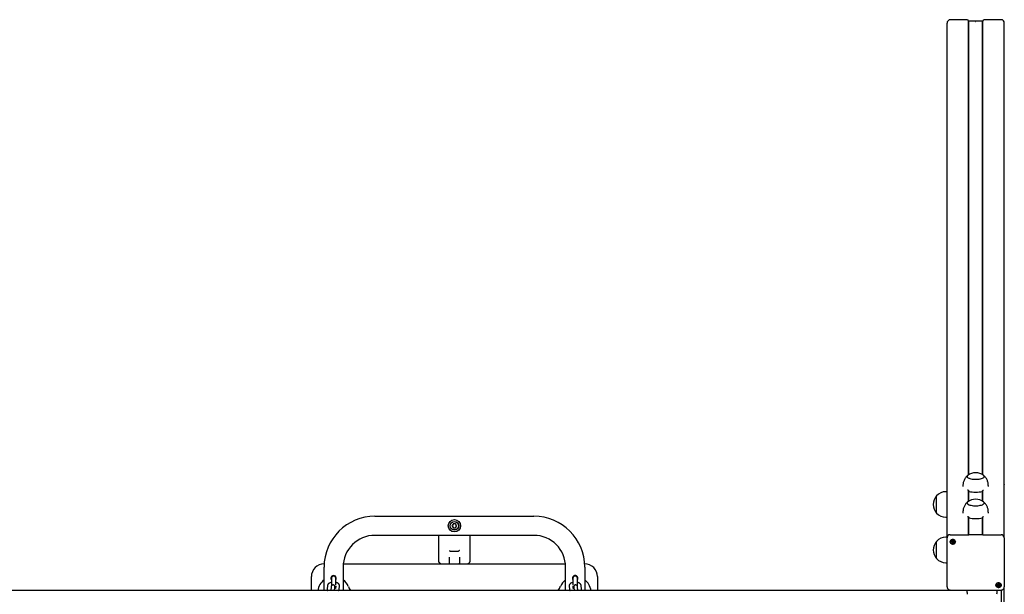
# Model space of a CAD drawing. Units: millimetres. Extents: x -26095 to 31267, y -4613 to 7737.
# Drawn here: x -10191 to -8642, y 1352 to 2255 of the extents above; entities that cross this region are included whole.
import ezdxf

# ---------------------------------------------------------------- set-up
doc = ezdxf.new("R2010")
doc.units = ezdxf.units.MM
doc.header["$LTSCALE"] = 10

msp = doc.modelspace()

# ---------------------------------------------------------------- linework, layer by layer
at = {"color": 7, "linetype": 'Continuous', "lineweight": 25}
for p, q in [((-8732.4, 1441.2), (-8732.4, 2250.1)), ((-8700.9, 2255.4), (-8727.4, 2255.4)), ((-8698.5, 1539.5), (-8698.5, 2253.2)), ((-8698.3, 2253), (-8698.5, 2253.2)), ((-8698.3, 1539.6), (-8698.3, 2253)), ((-8687.8, 2253), (-8698.3, 2253)), ((-8687.5, 2252.9), (-8687.7, 2253)), ((-8687.2, 2253), (-8687.3, 2252.9)), ((-8676.6, 2253), (-8687.1, 2253)), ((-8676.4, 2253.2), (-8676.6, 2253)), ((-8676.6, 1539.6), (-8676.6, 2253)), ((-8676.4, 1539.5), (-8676.4, 2253.2)), ((-8647.4, 2255.4), (-8673.9, 2255.4)), ((-8642.4, 1441.2), (-8642.4, 2250.1)), ((-8707.4, 1522.7), (-8707.4, 1521.1)), ((-8667.4, 1521.1), (-8667.4, 1522.7)), ((-8749.1, 1479.3), (-8749.1, 1506.3)), ((-8749.1, 1505.6), (-8749.1, 1506.3)), ((-8749.1, 1479.3), (-8749.1, 1505.6)), ((-8732.4, 1512.8), (-8734.1, 1512.8)), ((-8698.5, 1497.9), (-8698.5, 1514.4)), ((-8698.3, 1498), (-8698.3, 1513.9)), ((-8676.6, 1498), (-8676.6, 1513.9)), ((-8676.4, 1497.9), (-8676.4, 1514.4)), ((-9632.4, 1474.3), (-9382.4, 1474.3)), ((-8734.1, 1472.8), (-8732.4, 1472.8)), ((-8707.4, 1481), (-8707.4, 1479.4)), ((-8698.5, 1445), (-8698.5, 1472.7)), ((-8698.3, 1445), (-8698.3, 1472.2)), ((-8676.6, 1445), (-8676.6, 1472.2)), ((-8676.4, 1445), (-8676.4, 1472.7)), ((-8667.4, 1479.4), (-8667.4, 1481)), ((-9511, 1459.3), (-9509.2, 1462.3)), ((-9509.2, 1456.2), (-9511, 1459.3)), ((-9505.7, 1462.3), (-9509.2, 1462.3)), ((-9509.2, 1456.2), (-9505.7, 1456.2)), ((-9503.9, 1459.3), (-9505.7, 1462.3)), ((-9503.9, 1459.3), (-9505.7, 1456.2)), ((-9382.4, 1444.3), (-9632.4, 1444.3)), ((-9531.9, 1402.7), (-9531.9, 1444.3)), ((-9482.9, 1444.3), (-9482.9, 1402.7)), ((-8732.4, 1441.2), (-8734.1, 1441.2)), ((-8732.5, 1438.9), (-8732.5, 1440.5)), ((-8727.5, 1445.2), (-8699.4, 1445.2)), ((-8676.4, 1445), (-8698.4, 1445)), ((-8698.4, 1445), (-8698.4, 1444.9)), ((-8676.4, 1445), (-8676.4, 1444.9)), ((-8675.4, 1445.2), (-8647.4, 1445.2)), ((-8642.4, 1440.5), (-8642.4, 1438.9)), ((-8749.1, 1407.7), (-8749.1, 1434.7)), ((-8749.1, 1434), (-8749.1, 1434.7)), ((-8749.1, 1407.7), (-8749.1, 1434)), ((-8732.5, 1363.2), (-8732.5, 1438.9)), ((-8724.5, 1435.3), (-8724.5, 1435.7)), ((-8724.5, 1433), (-8724.5, 1433.5)), ((-8722.4, 1435.7), (-8722.4, 1435.3)), ((-8642.4, 1438.9), (-8642.4, 1363.2)), ((-9515.4, 1410), (-9515.4, 1400.3)), ((-9514.1, 1419.3), (-9500.7, 1419.3)), ((-9499.4, 1410), (-9499.4, 1400.3)), ((-9712.4, 1399.3), (-9712.3, 1399.3)), ((-9712.4, 1357.3), (-9712.4, 1394.3)), ((-9682.4, 1394.3), (-9682.4, 1357.3)), ((-9682.2, 1399.3), (-9332.7, 1399.3)), ((-9531.8, 1402.2), (-9531.6, 1402)), ((-9529.2, 1399.6), (-9531.6, 1402)), ((-9529.2, 1399.6), (-9529.2, 1399.6)), ((-9485.6, 1399.6), (-9483.2, 1402)), ((-9485.6, 1399.6), (-9485.6, 1399.6)), ((-9483.2, 1402), (-9483.1, 1402.2)), ((-9332.4, 1357.3), (-9332.4, 1394.3)), ((-9302.6, 1399.3), (-9302.4, 1399.3)), ((-9302.4, 1394.3), (-9302.4, 1357.3)), ((-8734.1, 1401.2), (-8732.5, 1401.2)), ((-9732.4, 1357.3), (-9732.4, 1379.3)), ((-9282.4, 1379.3), (-9282.4, 1357.3)), ((-9707.1, 1365), (-9707.5, 1360.1)), ((-9701.1, 1364.4), (-9701.1, 1364.5)), ((-9700.9, 1376.8), (-9700.9, 1364.7)), ((-9694.1, 1364.5), (-9694.4, 1360.8)), ((-9693.9, 1365.7), (-9693.9, 1376.8)), ((-9688.5, 1359.6), (-9688.1, 1364.5)), ((-9326.8, 1364.5), (-9326.4, 1359.6)), ((-9320.9, 1376.8), (-9320.9, 1365.7)), ((-9320.4, 1360.8), (-9320.8, 1364.5)), ((-9313.9, 1364.7), (-9313.9, 1376.8)), ((-9313.8, 1364.5), (-9313.8, 1364.7)), ((-9313.8, 1364.5), (-9313.8, 1364.4)), ((-9307.4, 1360.1), (-9307.8, 1365)), ((-8652.5, 1367.2), (-8652.5, 1367.6)), ((-8652.5, 1364.9), (-8652.5, 1365.4)), ((-8650.4, 1367.6), (-8650.4, 1367.2)), ((-8701.1, 1357.3), (-11238.1, 1357.3)), ((-9701.4, 1362.9), (-9701.8, 1358)), ((-9695.9, 1357.3), (-9695.8, 1357.5)), ((-9695.8, 1357.5), (-9695.4, 1362.4)), ((-9319.5, 1362.4), (-9319, 1357.5)), ((-9319, 1357.5), (-9319, 1357.3)), ((-9313.1, 1358), (-9313.5, 1362.9)), ((-8727.5, 1358.3), (-8647.4, 1358.3)), ((-8653.5, 1358.3), (-8653.5, 1358.2)), ((-8647.4, 1358.3), (-8647.4, 1280.3)), ((-8642.4, 1275.8), (-8642.4, 1362.6))]:
    msp.add_line(p, q, dxfattribs=at)
at = {"color": 7, "linetype": 'Continuous', "lineweight": 25, "flags": 128}
for points in [[(-8699.8, 1538.6), (-8700.3, 1538.2), (-8700.8, 1537.5), (-8700.9, 1536.8), (-8700.7, 1536), (-8700.1, 1535.3), (-8699.2, 1534.7), (-8697.9, 1534.1), (-8696.4, 1533.6), (-8694.6, 1533.1), (-8692.6, 1532.8), (-8690.5, 1532.6), (-8688.3, 1532.5), (-8686.1, 1532.5)], [(-8700.9, 1536.8), (-8700.8, 1536.1), (-8700.2, 1535.4), (-8699.3, 1534.8), (-8698.1, 1534.1), (-8696.6, 1533.6), (-8694.8, 1533.2), (-8692.9, 1532.8), (-8690.8, 1532.6), (-8688.6, 1532.5), (-8686.3, 1532.5), (-8684.1, 1532.6), (-8682, 1532.8), (-8680.1, 1533.2), (-8678.3, 1533.6), (-8676.8, 1534.1), (-8675.6, 1534.8), (-8674.7, 1535.4), (-8674.1, 1536.1), (-8673.9, 1536.8), (-8674.1, 1537.6), (-8674.7, 1538.3), (-8675.1, 1538.6)], [(-8686.1, 1532.5), (-8683.9, 1532.6), (-8681.8, 1532.9), (-8679.9, 1533.2), (-8678.1, 1533.7), (-8676.6, 1534.2), (-8675.5, 1534.8), (-8674.6, 1535.5), (-8674.1, 1536.2), (-8673.9, 1536.9), (-8674.2, 1537.6), (-8674.8, 1538.3), (-8675.1, 1538.6)], [(-8699.8, 1496.9), (-8700.3, 1496.5), (-8700.8, 1495.8), (-8700.9, 1495.1), (-8700.7, 1494.4), (-8700.1, 1493.7), (-8699.2, 1493), (-8697.9, 1492.4), (-8696.4, 1491.9), (-8694.6, 1491.5), (-8692.6, 1491.1), (-8690.5, 1490.9), (-8688.3, 1490.8), (-8686.1, 1490.8)], [(-8700.9, 1495.2), (-8700.8, 1494.5), (-8700.2, 1493.7), (-8699.3, 1493.1), (-8698.1, 1492.5), (-8696.6, 1491.9), (-8694.8, 1491.5), (-8692.9, 1491.1), (-8690.8, 1490.9), (-8688.6, 1490.8), (-8686.3, 1490.8), (-8684.1, 1490.9), (-8682, 1491.1), (-8680.1, 1491.5), (-8678.3, 1491.9), (-8676.8, 1492.5), (-8675.6, 1493.1), (-8674.7, 1493.7), (-8674.1, 1494.5), (-8673.9, 1495.2), (-8674.1, 1495.9), (-8674.7, 1496.6), (-8675.1, 1496.9)], [(-8686.1, 1490.8), (-8683.9, 1490.9), (-8681.8, 1491.2), (-8679.9, 1491.5), (-8678.1, 1492), (-8676.6, 1492.5), (-8675.5, 1493.2), (-8674.6, 1493.8), (-8674.1, 1494.5), (-8673.9, 1495.3), (-8674.2, 1496), (-8674.8, 1496.7), (-8675.1, 1496.9)], [(-8699.4, 1445.2), (-8699.2, 1445.2), (-8699.1, 1445.2), (-8698.9, 1445.2), (-8698.7, 1445.2), (-8698.6, 1445.1), (-8698.5, 1445), (-8698.5, 1445), (-8698.4, 1444.9)], [(-8676.4, 1444.9), (-8676.4, 1445), (-8676.4, 1445), (-8676.3, 1445.1), (-8676.1, 1445.2), (-8676, 1445.2), (-8675.8, 1445.2), (-8675.6, 1445.2), (-8675.4, 1445.2)], [(-8719.3, 1434.1), (-8719.5, 1432.9), (-8720.1, 1431.9), (-8720.9, 1431.1), (-8721.9, 1430.5), (-8723.1, 1430.2), (-8724.4, 1430.3), (-8725.5, 1430.7), (-8726.5, 1431.5), (-8727.1, 1432.4), (-8727.5, 1433.5), (-8727.5, 1434.7), (-8727.1, 1435.8), (-8726.5, 1436.7), (-8725.5, 1437.4), (-8724.4, 1437.9), (-8723.1, 1438), (-8721.9, 1437.7), (-8720.9, 1437.1), (-8720.1, 1436.3), (-8719.5, 1435.2), (-8719.3, 1434.1)], [(-8723.4, 1437.9), (-8724.6, 1437.7), (-8725.7, 1437.2), (-8726.6, 1436.4), (-8727.2, 1435.5), (-8727.4, 1434.4), (-8727.3, 1433.2), (-8726.9, 1432.2), (-8726.2, 1431.3), (-8725.2, 1430.7), (-8724, 1430.4), (-8722.8, 1430.4), (-8721.7, 1430.7), (-8720.7, 1431.3), (-8720, 1432.2), (-8719.5, 1433.2), (-8719.5, 1434.4), (-8719.7, 1435.5), (-8720.3, 1436.4), (-8721.2, 1437.2), (-8722.3, 1437.7), (-8723.4, 1437.9)], [(-8725.4, 1434.1), (-8725.3, 1433.4), (-8724.8, 1432.8), (-8724.2, 1432.4), (-8723.4, 1432.2), (-8722.7, 1432.4), (-8722, 1432.8), (-8721.6, 1433.4), (-8721.5, 1434.1), (-8721.6, 1434.8), (-8722, 1435.4), (-8722.7, 1435.8), (-8723.4, 1436), (-8724.2, 1435.8), (-8724.8, 1435.4), (-8725.3, 1434.8), (-8725.4, 1434.1)], [(-8647.3, 1366), (-8647.5, 1364.9), (-8648, 1363.8), (-8648.9, 1363), (-8649.9, 1362.4), (-8651.1, 1362.1), (-8652.3, 1362.2), (-8653.5, 1362.6), (-8654.4, 1363.4), (-8655.1, 1364.3), (-8655.5, 1365.4), (-8655.5, 1366.6), (-8655.1, 1367.7), (-8654.4, 1368.6), (-8653.5, 1369.4), (-8652.3, 1369.8), (-8651.1, 1369.9), (-8649.9, 1369.6), (-8648.9, 1369), (-8648, 1368.2), (-8647.5, 1367.1), (-8647.3, 1366)], [(-8651.4, 1369.8), (-8652.6, 1369.6), (-8653.7, 1369.1), (-8654.6, 1368.4), (-8655.2, 1367.4), (-8655.4, 1366.3), (-8655.3, 1365.2), (-8654.9, 1364.1), (-8654.2, 1363.2), (-8653.2, 1362.6), (-8652, 1362.3), (-8650.8, 1362.3), (-8649.7, 1362.6), (-8648.7, 1363.2), (-8648, 1364.1), (-8647.5, 1365.2), (-8647.4, 1366.3), (-8647.7, 1367.4), (-8648.3, 1368.4), (-8649.2, 1369.1), (-8650.3, 1369.6), (-8651.4, 1369.8)], [(-8653.4, 1366), (-8653.3, 1365.3), (-8652.8, 1364.7), (-8652.2, 1364.3), (-8651.4, 1364.1), (-8650.7, 1364.3), (-8650, 1364.7), (-8649.6, 1365.3), (-8649.5, 1366), (-8649.6, 1366.7), (-8650, 1367.3), (-8650.7, 1367.7), (-8651.4, 1367.9), (-8652.2, 1367.7), (-8652.8, 1367.3), (-8653.3, 1366.7), (-8653.4, 1366)], [(-9689.2, 1357.6), (-9689.1, 1357.5), (-9689.1, 1357.3)], [(-9325.8, 1357.3), (-9325.8, 1357.5), (-9325.8, 1357.6)]]:
    msp.add_lwpolyline(points, dxfattribs=at)
at = {"color": 7, "linetype": 'Continuous', "lineweight": 25}
for radius in [9.75, 6.75, 6.5]:
    msp.add_circle((-9507.4, 1459.3), radius, dxfattribs=at)
for centre, radius, start, end in [((-8698.5, 1536.5), 2.45, 121.9411, 172.5804), ((-8687.4, 1522), 20.7, 53.3661, 126.6339), ((-8638.4, 1524.1), 4, 167.1614, 180), ((-8733.4, 1492.8), 20.7, 139.3537, 220.6463), ((-8734.1, 1492.3), 20.6, 90, 136.8574), ((-8687.4, 1568.8), 56.4, 259.0137, 280.9863), ((-8698.5, 1494.9), 2.45, 121.9411, 172.5804), ((-8687.4, 1480.3), 20.7, 53.3661, 126.6339), ((-9632.4, 1394.3), 80, 90, 180), ((-9382.4, 1394.3), 80, 0, 90), ((-8734.1, 1493.4), 20.6, 223.1426, 270), ((-8687.4, 1527.1), 56.4, 259.0137, 280.9863), ((-9507.4, 1459.3), 3.05, 150, 210), ((-9507.4, 1459.3), 3.05, 90, 150), ((-9507.4, 1459.3), 3.05, 210, 270), ((-9507.4, 1459.3), 3.05, 30, 90), ((-9507.4, 1459.3), 3.05, 270, 330), ((-9507.4, 1459.3), 3.05, 330, 30), ((-9632.4, 1394.3), 50, 90, 180), ((-9382.4, 1394.3), 50, 0, 90), ((-8734.1, 1420.7), 20.6, 90, 136.8574), ((-8727.6, 1440.4), 4.87, 88.4409, 178.351), ((-8647.3, 1440.4), 4.87, 1.649, 91.5591), ((-8733.4, 1421.2), 20.7, 139.3537, 220.6463), ((-8723.6, 1434.2), 1.85, 180.6461, 242.1718), ((-8723.6, 1434.6), 1.19, 180.4629, 211.5471), ((-8723.5, 1434.7), 1.33, 212.1736, 270.5666), ((-8723.5, 1434.5), 1.3, 120.55, 139.6682), ((-8723.4, 1434.3), 2.07, 241.5333, 298.4667), ((-8723.4, 1434.7), 1.33, 269.4334, 327.8264), ((-8723.4, 1434.5), 1.3, 40.3322, 59.5252), ((-8723.3, 1434.2), 1.85, 297.8282, 359.3539), ((-8723.3, 1434.6), 1.19, 328.4531, 359.4715), ((-9712.4, 1379.3), 20, 90, 180), ((-9514.4, 1400.3), 1, 180, 270), ((-9500.4, 1400.3), 1, 270, 0), ((-9302.4, 1379.3), 20, 0, 90), ((-8734.1, 1421.8), 20.6, 223.1426, 270), ((-9697.4, 1376.8), 4.25, 325.4397, 214.5603), ((-9697.4, 1376.8), 3.5, 0, 180), ((-9697.4, 1376.8), 3.5, 90, 180), ((-9697.4, 1376.8), 3.5, 0, 90), ((-9317.4, 1376.8), 4.25, 90, 214.5603), ((-9317.4, 1376.8), 3.5, 0, 180), ((-9317.4, 1376.8), 3.5, 90, 180), ((-9317.4, 1376.8), 4.25, 325.4397, 90), ((-9317.4, 1376.8), 3.5, 0, 90), ((-9697.4, 1354.3), 25, 126.8699, 172.9925), ((-9697.4, 1354.3), 25, 22.1128, 53.1301), ((-9645.4, 1375.4), 31.1, 202.1128, 215.5048), ((-9369.4, 1375.4), 31.1, 324.4952, 337.8872), ((-9317.4, 1354.3), 25, 126.8699, 157.8872), ((-9317.4, 1354.3), 25, 7.0075, 53.1301), ((-8651.6, 1366.1), 1.85, 180.6461, 242.1718), ((-8651.6, 1366.5), 1.19, 180.4629, 211.5471), ((-8651.4, 1366.6), 1.33, 212.1736, 270.5666), ((-8651.5, 1366.5), 1.3, 120.55, 139.6682), ((-8651.4, 1366.3), 2.07, 241.5333, 298.4667), ((-8651.4, 1366.6), 1.33, 269.4334, 327.8264), ((-8651.4, 1366.5), 1.3, 40.3322, 59.5252), ((-8651.3, 1366.1), 1.85, 297.8282, 359.3539), ((-8651.3, 1366.5), 1.19, 328.4531, 359.4715), ((-8725.4, 1351.5), 25, 0, 15.6179), ((-8629.4, 1351.5), 25, 164.3821, 180)]:
    msp.add_arc(centre, radius, start, end, dxfattribs=at)
for centre, major_axis, start_param, end_param in [((-8727.4, 2250.1), (0, 5.29), 0, 1.570796), ((-8700.9, 2252.8), (0, 2.64), 4.861084, 6.283185), ((-8687.8, 2252.8), (0, 0.212), 5.759587, 6.283185), ((-8687.4, 2253), (0, 0.212), 2.617994, 3.665191), ((-8687.1, 2252.8), (0, 0.212), 0, 0.523599), ((-8673.9, 2252.8), (0, 2.64), 0, 1.422101), ((-8647.4, 2250.1), (0, 5.29), 4.712389, 6.283185)]:
    msp.add_ellipse(centre, major_axis=major_axis, ratio=0.945519, start_param=start_param, end_param=end_param, dxfattribs=at)
for points, knots in [([(-8699.9, 1538.5), (-8700, 1538.5), (-8700.7, 1537.9), (-8701.9, 1536.7), (-8703.4, 1535), (-8704.7, 1533), (-8705.8, 1530.8), (-8706.6, 1528.6), (-8707.2, 1526.2), (-8707.4, 1524.2), (-8707.4, 1523), (-8707.4, 1522.7)], [0, 0, 0, 0, 0.019419, 0.147295, 0.276727, 0.40729, 0.538666, 0.670619, 0.802972, 0.948491, 1, 1, 1, 1]), ([(-8667.5, 1522.7), (-8667.5, 1523.3), (-8667.5, 1524.7), (-8667.9, 1527), (-8668.5, 1529.3), (-8669.4, 1531.5), (-8670.5, 1533.6), (-8671.8, 1535.4), (-8673.3, 1537), (-8674.3, 1538.1), (-8674.9, 1538.5), (-8674.9, 1538.5)], [0, 0, 0, 0, 0.103219, 0.241191, 0.375574, 0.506593, 0.634386, 0.759022, 0.880521, 0.998871, 1, 1, 1, 1]), ([(-8700.2, 1515.8), (-8699.9, 1515.7), (-8699.4, 1515.5), (-8698.8, 1515), (-8698.4, 1514.4), (-8698.2, 1513.8), (-8698.2, 1513.5), (-8698.2, 1513.4)], [0, 0, 0, 0, 0.2878253, 0.5175742, 0.7103368, 0.904025, 1, 1, 1, 1]), ([(-8676.7, 1513.4), (-8676.7, 1513.6), (-8676.6, 1514), (-8676.4, 1514.5), (-8676, 1515), (-8675.6, 1515.4), (-8675.3, 1515.5), (-8675.3, 1515.5)], [0, 0, 0, 0, 0.213631, 0.42683, 0.650813, 0.907262, 1, 1, 1, 1]), ([(-8699.9, 1496.9), (-8700, 1496.8), (-8700.7, 1496.3), (-8701.9, 1495.1), (-8703.4, 1493.3), (-8704.7, 1491.3), (-8705.8, 1489.2), (-8706.6, 1486.9), (-8707.2, 1484.5), (-8707.4, 1482.5), (-8707.4, 1481.3), (-8707.4, 1481)], [0, 0, 0, 0, 0.019419, 0.147295, 0.276727, 0.40729, 0.538666, 0.670619, 0.802972, 0.948491, 1, 1, 1, 1]), ([(-8667.5, 1481), (-8667.5, 1481.6), (-8667.5, 1483.1), (-8667.9, 1485.3), (-8668.5, 1487.7), (-8669.4, 1489.9), (-8670.5, 1491.9), (-8671.8, 1493.7), (-8673.3, 1495.4), (-8674.3, 1496.4), (-8674.9, 1496.8), (-8674.9, 1496.8)], [0, 0, 0, 0, 0.103219, 0.241191, 0.375574, 0.506593, 0.634386, 0.759022, 0.880521, 0.998871, 1, 1, 1, 1]), ([(-8700.2, 1474.1), (-8699.9, 1474), (-8699.4, 1473.8), (-8698.8, 1473.3), (-8698.4, 1472.7), (-8698.2, 1472.2), (-8698.2, 1471.8), (-8698.2, 1471.7)], [0, 0, 0, 0, 0.287825, 0.517574, 0.710337, 0.904025, 1, 1, 1, 1]), ([(-8676.7, 1471.7), (-8676.7, 1471.9), (-8676.6, 1472.3), (-8676.4, 1472.8), (-8676, 1473.3), (-8675.6, 1473.7), (-8675.3, 1473.8), (-8675.3, 1473.8)], [0, 0, 0, 0, 0.213631, 0.42683, 0.650813, 0.907262, 1, 1, 1, 1]), ([(-8724.4, 1435.8), (-8724.4, 1435.8), (-8724.4, 1435.7), (-8724.5, 1435.7), (-8724.5, 1435.7), (-8724.5, 1435.6), (-8724.5, 1435.5), (-8724.5, 1435.2), (-8724.5, 1434.9), (-8724.7, 1434.5), (-8725.1, 1434.4), (-8725.3, 1434.3), (-8725.4, 1434.2), (-8725.4, 1434.2), (-8725.4, 1434.1), (-8725.4, 1434.1)], [0, 0, 0, 0, 0.006232, 0.017772, 0.031678, 0.048364, 0.098405, 0.252507, 0.42558, 0.593984, 0.846925, 0.94386, 0.980024, 0.990645, 1, 1, 1, 1]), ([(-8725.4, 1434.1), (-8725.4, 1434.1), (-8725.4, 1434.1), (-8725.4, 1434.1), (-8725.3, 1434), (-8725.1, 1433.9), (-8724.7, 1433.7), (-8724.5, 1433.4), (-8724.5, 1433), (-8724.5, 1432.8), (-8724.5, 1432.6), (-8724.5, 1432.6), (-8724.4, 1432.5), (-8724.4, 1432.5), (-8724.4, 1432.5)], [0, 0, 0, 0, 0.012047, 0.026509, 0.056165, 0.153106, 0.406064, 0.574479, 0.747564, 0.901675, 0.962717, 0.979959, 0.993767, 1, 1, 1, 1]), ([(-8724.6, 1434), (-8724.6, 1434), (-8724.8, 1434.2), (-8725, 1434.3), (-8725.1, 1434.4)], [0, 0, 0, 0, 0.307269, 1, 1, 1, 1]), ([(-8724.5, 1433.5), (-8724.5, 1433.5), (-8724.5, 1433.7), (-8724.5, 1433.8), (-8724.6, 1434)], [0, 0, 0, 0, 0.216752, 1, 1, 1, 1]), ([(-8723.4, 1433.4), (-8723.6, 1433.3), (-8723.9, 1433.3), (-8724.2, 1433.1), (-8724.4, 1433), (-8724.4, 1433), (-8724.4, 1433), (-8724.4, 1433), (-8724.4, 1433), (-8724.5, 1433)], [0, 0, 0, 0, 0.445699, 0.837305, 0.929211, 0.951446, 0.970556, 0.988716, 1, 1, 1, 1]), ([(-8722.6, 1435.7), (-8722.6, 1435.7), (-8722.7, 1435.7), (-8723, 1435.5), (-8723.4, 1435.3), (-8723.9, 1435.5), (-8724.2, 1435.7), (-8724.4, 1435.8), (-8724.4, 1435.8), (-8724.4, 1435.8), (-8724.4, 1435.8)], [0, 0, 0, 0, 0.007244, 0.221582, 0.465528, 0.709473, 0.923811, 0.974114, 0.988111, 1, 1, 1, 1]), ([(-8724.4, 1432.5), (-8724.4, 1432.5), (-8724.4, 1432.5), (-8724.4, 1432.5), (-8724.2, 1432.6), (-8723.9, 1432.8), (-8723.4, 1433), (-8723, 1432.8), (-8722.7, 1432.6), (-8722.5, 1432.5), (-8722.5, 1432.5), (-8722.5, 1432.5), (-8722.5, 1432.5)], [0, 0, 0, 0, 0.011122, 0.024216, 0.071275, 0.271789, 0.5, 0.728211, 0.928725, 0.975784, 0.988878, 1, 1, 1, 1]), ([(-8722.3, 1434), (-8722.4, 1433.8), (-8722.4, 1433.6), (-8722.4, 1433.3), (-8722.4, 1433.1), (-8722.4, 1433), (-8722.4, 1433), (-8722.5, 1433), (-8722.5, 1433), (-8722.5, 1433), (-8722.7, 1433.1), (-8723, 1433.3), (-8723.3, 1433.3), (-8723.4, 1433.4)], [0, 0, 0, 0, 0.209215, 0.401784, 0.462881, 0.480139, 0.49396, 0.503254, 0.513035, 0.524415, 0.571454, 0.771884, 1, 1, 1, 1]), ([(-8721.5, 1434.1), (-8721.5, 1434.1), (-8721.5, 1434.2), (-8721.5, 1434.2), (-8721.6, 1434.3), (-8721.8, 1434.4), (-8722.2, 1434.5), (-8722.4, 1434.9), (-8722.4, 1435.2), (-8722.4, 1435.5), (-8722.4, 1435.7), (-8722.4, 1435.7), (-8722.4, 1435.7), (-8722.5, 1435.8), (-8722.5, 1435.8)], [0, 0, 0, 0, 0.012047, 0.026509, 0.056165, 0.153106, 0.406064, 0.574479, 0.747564, 0.901675, 0.962717, 0.979959, 0.993767, 1, 1, 1, 1]), ([(-8722.5, 1432.5), (-8722.5, 1432.5), (-8722.4, 1432.5), (-8722.4, 1432.6), (-8722.4, 1432.6), (-8722.4, 1432.6), (-8722.4, 1432.8), (-8722.4, 1433), (-8722.4, 1433.4), (-8722.2, 1433.7), (-8721.8, 1433.9), (-8721.6, 1434), (-8721.5, 1434.1), (-8721.5, 1434.1), (-8721.5, 1434.1), (-8721.5, 1434.1)], [0, 0, 0, 0, 0.006232, 0.017772, 0.031678, 0.048364, 0.098405, 0.252507, 0.42558, 0.593984, 0.846925, 0.94386, 0.980024, 0.990645, 1, 1, 1, 1]), ([(-8721.8, 1434.4), (-8721.9, 1434.3), (-8722.1, 1434.2), (-8722.3, 1434), (-8722.3, 1434)], [0, 0, 0, 0, 0.692731, 1, 1, 1, 1]), ([(-9515.3, 1420.7), (-9515.3, 1420.7), (-9515.2, 1420.6), (-9515.1, 1420.4), (-9514.9, 1420.1), (-9514.8, 1419.9), (-9514.7, 1419.8)], [0, 0, 0, 0, 0.006063, 0.273296, 0.635762, 1, 1, 1, 1]), ([(-9514.1, 1419.3), (-9514.3, 1419.3), (-9514.5, 1419.3), (-9514.6, 1419.5), (-9514.7, 1419.7), (-9514.7, 1419.8)], [0, 0, 0, 0, 0.486937, 0.774437, 1, 1, 1, 1]), ([(-9500.1, 1419.8), (-9500.2, 1419.7), (-9500.3, 1419.5), (-9500.5, 1419.3), (-9500.6, 1419.3), (-9500.7, 1419.3)], [0, 0, 0, 0, 0.267093, 0.601999, 1, 1, 1, 1]), ([(-9499.6, 1420.7), (-9499.6, 1420.7), (-9499.7, 1420.6), (-9499.8, 1420.5), (-9500, 1420.2), (-9500.1, 1419.9), (-9500.1, 1419.8)], [0, 0, 0, 0, 0.006066, 0.219027, 0.577615, 1, 1, 1, 1]), ([(-9531.8, 1402.2), (-9531.9, 1402.3), (-9531.9, 1402.5), (-9531.9, 1402.6), (-9531.9, 1402.7), (-9531.9, 1402.7)], [0, 0, 0, 0, 0.718481, 0.991005, 1, 1, 1, 1]), ([(-9529.2, 1399.6), (-9529.2, 1399.6), (-9529, 1399.8), (-9528.8, 1400.1), (-9528.6, 1400.2), (-9528.6, 1400.2)], [0, 0, 0, 0, 0.35325, 0.993833, 1, 1, 1, 1]), ([(-9528.9, 1399.3), (-9528.9, 1399.3), (-9529, 1399.3), (-9529, 1399.4), (-9529.1, 1399.5), (-9529.2, 1399.5), (-9529.2, 1399.6)], [0, 0, 0, 0, 0.2905863, 0.5815525, 0.8670679, 1, 1, 1, 1]), ([(-9486.2, 1400.2), (-9486.2, 1400.2), (-9486.1, 1400.1), (-9485.9, 1399.9), (-9485.7, 1399.7), (-9485.6, 1399.6)], [0, 0, 0, 0, 0.006164, 0.531287, 1, 1, 1, 1]), ([(-9485.6, 1399.6), (-9485.7, 1399.5), (-9485.8, 1399.4), (-9485.9, 1399.3), (-9485.9, 1399.3), (-9485.9, 1399.3), (-9485.9, 1399.3)], [0, 0, 0, 0, 0.326302, 0.655058, 0.950192, 1, 1, 1, 1]), ([(-9483.1, 1402.2), (-9483, 1402.3), (-9483, 1402.5), (-9482.9, 1402.6), (-9482.9, 1402.7), (-9482.9, 1402.7)], [0, 0, 0, 0, 0.718481, 0.991005, 1, 1, 1, 1]), ([(-9700.9, 1370.2), (-9701.2, 1370.1), (-9702.1, 1369.9), (-9703.4, 1369.5), (-9704.7, 1368.8), (-9705.7, 1367.9), (-9706.4, 1367), (-9706.9, 1366), (-9707, 1365.3), (-9707.1, 1365)], [0, 0, 0, 0, 0.093911, 0.27136, 0.458059, 0.614663, 0.755461, 0.888025, 1, 1, 1, 1]), ([(-9695, 1360.5), (-9695.1, 1360.8), (-9695.1, 1361.6), (-9695.1, 1362.5), (-9695.2, 1363.2), (-9695.3, 1363.7), (-9695.4, 1364.2), (-9695.6, 1364.7), (-9696, 1365.3), (-9696.5, 1365.8), (-9697.3, 1366.2), (-9698.2, 1366.3), (-9699.1, 1366.2), (-9699.9, 1365.9), (-9700.5, 1365.4), (-9700.8, 1364.9), (-9701.1, 1364.4), (-9701.2, 1364), (-9701.3, 1363.7), (-9701.4, 1363.3), (-9701.4, 1363), (-9701.4, 1362.9)], [0, 0, 0, 0, 0.074858, 0.167402, 0.264328, 0.32284, 0.366022, 0.403169, 0.444458, 0.49136, 0.544849, 0.601769, 0.663051, 0.713885, 0.758052, 0.797162, 0.831834, 0.863603, 0.895551, 0.942578, 1, 1, 1, 1]), ([(-9688.1, 1364.5), (-9688.1, 1364.8), (-9688.1, 1365.6), (-9688.4, 1366.6), (-9689, 1367.6), (-9689.8, 1368.4), (-9690.8, 1369.1), (-9692.1, 1369.7), (-9693.1, 1370.1), (-9693.8, 1370.2), (-9693.9, 1370.2)], [0, 0, 0, 0, 0.12314, 0.248617, 0.37154, 0.499039, 0.638096, 0.793433, 0.960479, 1, 1, 1, 1]), ([(-9320.9, 1370.2), (-9321, 1370.2), (-9321.5, 1370.1), (-9322.6, 1369.8), (-9324, 1369.2), (-9325.1, 1368.4), (-9325.9, 1367.6), (-9326.5, 1366.6), (-9326.8, 1365.5), (-9326.8, 1364.8), (-9326.8, 1364.5)], [0, 0, 0, 0, 0.006052, 0.172877, 0.3477, 0.500136, 0.636104, 0.762896, 0.88568, 1, 1, 1, 1]), ([(-9313.5, 1362.9), (-9313.5, 1363), (-9313.5, 1363.3), (-9313.6, 1363.7), (-9313.7, 1364.3), (-9314, 1364.8), (-9314.4, 1365.3), (-9315, 1365.8), (-9315.7, 1366.2), (-9316.7, 1366.3), (-9317.6, 1366.2), (-9318.3, 1365.8), (-9318.8, 1365.3), (-9319.2, 1364.8), (-9319.4, 1364.4), (-9319.5, 1364), (-9319.6, 1363.6), (-9319.7, 1363.2), (-9319.7, 1362.6), (-9319.8, 1361.6), (-9319.8, 1360.9), (-9319.8, 1360.5)], [0, 0, 0, 0, 0.048952, 0.116826, 0.158007, 0.194224, 0.236184, 0.284137, 0.338331, 0.395465, 0.455099, 0.504901, 0.548366, 0.586875, 0.621027, 0.652233, 0.685164, 0.734537, 0.827994, 0.917899, 1, 1, 1, 1]), ([(-9307.8, 1365), (-9307.9, 1365.3), (-9308, 1366.1), (-9308.5, 1367.1), (-9309.2, 1367.9), (-9310.1, 1368.7), (-9311.3, 1369.4), (-9312.6, 1369.9), (-9313.5, 1370.1), (-9313.9, 1370.2)], [0, 0, 0, 0, 0.127444, 0.257168, 0.390111, 0.533882, 0.694359, 0.869103, 1, 1, 1, 1]), ([(-8732.5, 1363.2), (-8732.5, 1362.8), (-8732.4, 1362.1), (-8732, 1361), (-8731.3, 1359.9), (-8730.4, 1359.1), (-8729.3, 1358.5), (-8728.3, 1358.3), (-8727.7, 1358.3), (-8727.5, 1358.3)], [0, 0, 0, 0, 0.133794, 0.29213, 0.450032, 0.608162, 0.76718, 0.927513, 1, 1, 1, 1]), ([(-8652.4, 1367.7), (-8652.4, 1367.7), (-8652.4, 1367.7), (-8652.4, 1367.6), (-8652.5, 1367.6), (-8652.5, 1367.6), (-8652.5, 1367.4), (-8652.5, 1367.2), (-8652.5, 1366.8), (-8652.7, 1366.5), (-8653.1, 1366.3), (-8653.3, 1366.2), (-8653.4, 1366.1), (-8653.4, 1366.1), (-8653.4, 1366.1), (-8653.4, 1366.1)], [0, 0, 0, 0, 0.006232, 0.017772, 0.031678, 0.048364, 0.098405, 0.252507, 0.42558, 0.593984, 0.846925, 0.94386, 0.980024, 0.990645, 1, 1, 1, 1]), ([(-8653.4, 1366.1), (-8653.4, 1366), (-8653.4, 1366), (-8653.4, 1366), (-8653.3, 1365.9), (-8653.1, 1365.8), (-8652.7, 1365.7), (-8652.5, 1365.3), (-8652.5, 1365), (-8652.5, 1364.7), (-8652.5, 1364.5), (-8652.5, 1364.5), (-8652.4, 1364.4), (-8652.4, 1364.4), (-8652.4, 1364.4)], [0, 0, 0, 0, 0.012047, 0.026509, 0.056165, 0.153106, 0.406064, 0.574479, 0.747564, 0.901675, 0.962717, 0.979959, 0.993767, 1, 1, 1, 1]), ([(-8652.6, 1365.9), (-8652.6, 1365.9), (-8652.7, 1366.1), (-8652.9, 1366.2), (-8653.1, 1366.3)], [0, 0, 0, 0, 0.307269, 1, 1, 1, 1]), ([(-8652.5, 1365.4), (-8652.5, 1365.4), (-8652.5, 1365.6), (-8652.5, 1365.8), (-8652.6, 1365.9)], [0, 0, 0, 0, 0.2167523, 1, 1, 1, 1]), ([(-8650.6, 1367.6), (-8650.6, 1367.6), (-8650.7, 1367.6), (-8651, 1367.4), (-8651.4, 1367.2), (-8651.9, 1367.4), (-8652.2, 1367.6), (-8652.3, 1367.7), (-8652.4, 1367.7), (-8652.4, 1367.7), (-8652.4, 1367.7)], [0, 0, 0, 0, 0.007244, 0.221582, 0.465528, 0.709473, 0.923811, 0.974114, 0.988111, 1, 1, 1, 1]), ([(-8651.4, 1365.3), (-8651.6, 1365.2), (-8651.9, 1365.2), (-8652.2, 1365), (-8652.3, 1364.9), (-8652.4, 1364.9), (-8652.4, 1364.9), (-8652.4, 1364.9), (-8652.4, 1364.9), (-8652.4, 1364.9)], [0, 0, 0, 0, 0.4502399, 0.8458353, 0.9386771, 0.9611388, 0.9804436, 0.9987882, 1, 1, 1, 1]), ([(-8652.4, 1364.4), (-8652.4, 1364.4), (-8652.4, 1364.4), (-8652.3, 1364.4), (-8652.2, 1364.5), (-8651.9, 1364.7), (-8651.4, 1364.9), (-8651, 1364.7), (-8650.7, 1364.5), (-8650.5, 1364.4), (-8650.5, 1364.4), (-8650.5, 1364.4), (-8650.4, 1364.4)], [0, 0, 0, 0, 0.011122, 0.0242161, 0.0712746, 0.2717886, 0.5, 0.7282114, 0.9287254, 0.9757839, 0.988878, 1, 1, 1, 1]), ([(-8650.3, 1365.9), (-8650.3, 1365.8), (-8650.4, 1365.5), (-8650.4, 1365.2), (-8650.4, 1365), (-8650.4, 1364.9), (-8650.4, 1364.9), (-8650.5, 1364.9), (-8650.5, 1364.9), (-8650.5, 1364.9), (-8650.7, 1365), (-8651, 1365.2), (-8651.3, 1365.2), (-8651.4, 1365.3)], [0, 0, 0, 0, 0.209215, 0.401784, 0.462881, 0.480139, 0.49396, 0.503254, 0.513035, 0.524415, 0.571454, 0.771884, 1, 1, 1, 1]), ([(-8649.5, 1366.1), (-8649.5, 1366.1), (-8649.5, 1366.1), (-8649.5, 1366.1), (-8649.6, 1366.2), (-8649.8, 1366.3), (-8650.2, 1366.5), (-8650.4, 1366.8), (-8650.4, 1367.2), (-8650.4, 1367.4), (-8650.4, 1367.6), (-8650.4, 1367.6), (-8650.4, 1367.7), (-8650.4, 1367.7), (-8650.4, 1367.7)], [0, 0, 0, 0, 0.012047, 0.026509, 0.056165, 0.153106, 0.406064, 0.574479, 0.747564, 0.901675, 0.962717, 0.979959, 0.993767, 1, 1, 1, 1]), ([(-8650.4, 1364.4), (-8650.4, 1364.4), (-8650.4, 1364.4), (-8650.4, 1364.5), (-8650.4, 1364.5), (-8650.4, 1364.5), (-8650.4, 1364.7), (-8650.4, 1365), (-8650.4, 1365.3), (-8650.2, 1365.7), (-8649.8, 1365.8), (-8649.6, 1365.9), (-8649.5, 1366), (-8649.5, 1366), (-8649.5, 1366), (-8649.5, 1366.1)], [0, 0, 0, 0, 0.006232, 0.017772, 0.031678, 0.048364, 0.098405, 0.252507, 0.42558, 0.593984, 0.846925, 0.94386, 0.980024, 0.990645, 1, 1, 1, 1]), ([(-8649.8, 1366.3), (-8649.9, 1366.2), (-8650.1, 1366.1), (-8650.3, 1365.9), (-8650.3, 1365.9)], [0, 0, 0, 0, 0.692731, 1, 1, 1, 1]), ([(-8647.4, 1358.3), (-8647.1, 1358.3), (-8646.3, 1358.3), (-8645.2, 1358.7), (-8644.1, 1359.4), (-8643.2, 1360.3), (-8642.6, 1361.5), (-8642.4, 1362.4), (-8642.4, 1363), (-8642.4, 1363.2)], [0, 0, 0, 0, 0.126989, 0.290069, 0.453888, 0.617534, 0.780276, 0.941615, 1, 1, 1, 1]), ([(-9707.5, 1360.1), (-9707.5, 1359.8), (-9707.5, 1359), (-9707.2, 1358), (-9706.9, 1357.5), (-9706.7, 1357.3)], [0, 0, 0, 0, 0.3683126, 0.7436136, 1, 1, 1, 1]), ([(-9701.6, 1360.6), (-9701.6, 1360.6), (-9701.8, 1360.7), (-9701.9, 1360.8), (-9701.9, 1360.8), (-9701.9, 1360.8)], [0, 0, 0, 0, 0.272385, 0.982303, 1, 1, 1, 1]), ([(-9701.8, 1358), (-9701.8, 1357.9), (-9701.9, 1357.7), (-9701.9, 1357.4), (-9701.9, 1357.3)], [0, 0, 0, 0, 0.633842, 1, 1, 1, 1]), ([(-9694.2, 1360.9), (-9694.2, 1360.9), (-9694.2, 1360.9), (-9694.4, 1360.8), (-9694.8, 1360.6), (-9695.2, 1360.4), (-9695.6, 1360.3), (-9695.6, 1360.3)], [0, 0, 0, 0, 0.075936, 0.3521, 0.64283, 0.957702, 1, 1, 1, 1]), ([(-9695.4, 1362.4), (-9695.4, 1362.4), (-9695.4, 1362.6), (-9695.4, 1362.6), (-9695.4, 1362.6)], [0, 0, 0, 0, 0.62477, 1, 1, 1, 1]), ([(-9689.5, 1357.3), (-9689.4, 1357.4), (-9689, 1357.8), (-9688.7, 1358.6), (-9688.6, 1359.3), (-9688.5, 1359.6)], [0, 0, 0, 0, 0.180545, 0.624769, 1, 1, 1, 1]), ([(-9326.4, 1359.6), (-9326.3, 1359.3), (-9326.2, 1358.5), (-9325.8, 1357.8), (-9325.5, 1357.4), (-9325.4, 1357.3)], [0, 0, 0, 0, 0.428112, 0.863882, 1, 1, 1, 1]), ([(-9319.2, 1360.3), (-9319.5, 1360.4), (-9320, 1360.5), (-9320.5, 1360.8), (-9320.7, 1360.9), (-9320.7, 1360.9), (-9320.7, 1360.9)], [0, 0, 0, 0, 0.297734, 0.592493, 0.868773, 1, 1, 1, 1]), ([(-9319.5, 1362.6), (-9319.5, 1362.6), (-9319.5, 1362.6), (-9319.5, 1362.4), (-9319.5, 1362.4)], [0, 0, 0, 0, 0.434529, 1, 1, 1, 1]), ([(-9313, 1360.7), (-9313, 1360.7), (-9313, 1360.7), (-9313.2, 1360.7), (-9313.3, 1360.6)], [0, 0, 0, 0, 0.539189, 1, 1, 1, 1]), ([(-9313, 1357.3), (-9313, 1357.4), (-9313, 1357.7), (-9313, 1357.9), (-9313.1, 1358)], [0, 0, 0, 0, 0.315535, 1, 1, 1, 1]), ([(-9308.2, 1357.3), (-9308, 1357.6), (-9307.7, 1358.1), (-9307.4, 1359.1), (-9307.4, 1359.8), (-9307.4, 1360.1)], [0, 0, 0, 0, 0.289873, 0.657612, 1, 1, 1, 1])]:
    msp.add_open_spline(points, degree=3, knots=knots, dxfattribs=at)

doc.saveas('drawing.dxf')
